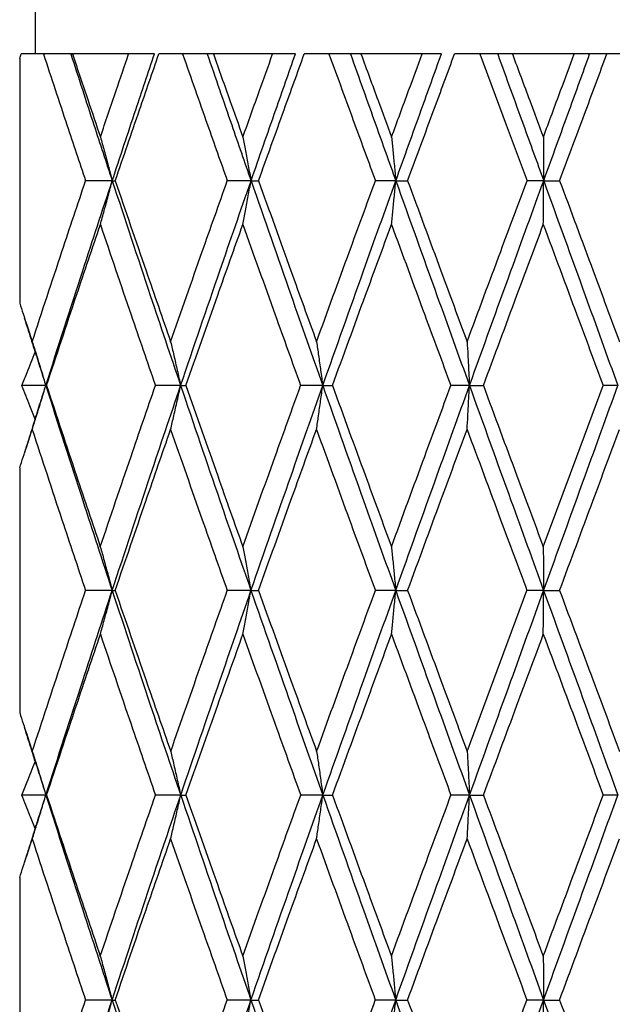
# Model space of a CAD drawing. Units: inches. Extents: x 0.1 to 33.9, y 0.1 to 21.9.
# Drawn here: x 20.2 to 20.2, y 18.4 to 18.5 of the extents above; entities that cross this region are included whole.
import ezdxf

# ---------------------------------------------------------------- set-up
doc = ezdxf.new("R2010")
doc.units = ezdxf.units.IN
doc.header["$MEASUREMENT"] = 0

msp = doc.modelspace()

# ---------------------------------------------------------------- linework, layer by layer
at = {"color": 7, "linetype": 'Continuous', "lineweight": 25}
for p, q in [((20.178428, 18.58887), (20.178428, 18.505537)), ((20.179152, 18.505537), (20.17719, 18.505537)), ((20.181567, 18.505537), (20.179152, 18.505537)), ((20.181709, 18.505537), (20.181567, 18.505537)), ((20.186664, 18.505537), (20.181709, 18.505537)), ((20.188935, 18.505537), (20.186664, 18.505537)), ((20.191418, 18.505537), (20.189326, 18.505537)), ((20.193592, 18.505537), (20.191418, 18.505537)), ((20.194133, 18.505537), (20.193592, 18.505537)), ((20.199357, 18.505537), (20.194133, 18.505537)), ((20.20136, 18.505537), (20.199357, 18.505537)), ((20.204325, 18.505537), (20.202143, 18.505537)), ((20.206217, 18.505537), (20.204325, 18.505537)), ((20.207145, 18.505537), (20.206217, 18.505537)), ((20.212535, 18.505537), (20.207145, 18.505537)), ((20.214233, 18.505537), (20.212535, 18.505537)), ((20.217622, 18.505537), (20.215393, 18.505537)), ((20.219194, 18.505537), (20.217622, 18.505537)), ((20.220492, 18.505537), (20.219194, 18.505537)), ((20.225944, 18.505537), (20.220492, 18.505537)), ((20.227303, 18.505537), (20.225944, 18.505537)), ((20.228817, 18.505537), (20.227303, 18.505537)), ((20.23105, 18.505537), (20.228817, 18.505537)), ((20.177058, 18.505131), (20.177058, 18.483589)), ((20.185216, 18.494368), (20.182871, 18.494368)), ((20.185216, 18.494368), (20.185483, 18.494368)), ((20.197453, 18.494368), (20.195362, 18.494368)), ((20.197453, 18.494368), (20.198115, 18.494368)), ((20.210213, 18.494368), (20.208417, 18.494368)), ((20.210213, 18.494368), (20.211259, 18.494368)), ((20.223249, 18.494368), (20.221783, 18.494368)), ((20.223249, 18.494368), (20.224657, 18.494368)), ((20.179362, 18.476328), (20.177251, 18.476328)), ((20.179362, 18.476328), (20.179428, 18.476328)), ((20.191246, 18.476328), (20.189023, 18.476328)), ((20.191246, 18.476328), (20.191712, 18.476328)), ((20.203775, 18.476328), (20.201827, 18.476328)), ((20.203775, 18.476328), (20.204631, 18.476328)), ((20.216705, 18.476328), (20.215069, 18.476328)), ((20.216705, 18.476328), (20.217934, 18.476328)), ((20.229783, 18.476328), (20.228492, 18.476328)), ((20.177058, 18.46907), (20.177058, 18.447518)), ((20.185212, 18.458274), (20.182867, 18.458274)), ((20.185212, 18.458274), (20.185479, 18.458274)), ((20.197449, 18.458274), (20.195358, 18.458274)), ((20.197449, 18.458274), (20.198111, 18.458274)), ((20.210209, 18.458274), (20.208413, 18.458274)), ((20.210209, 18.458274), (20.211254, 18.458274)), ((20.223245, 18.458274), (20.221778, 18.458274)), ((20.223245, 18.458274), (20.224653, 18.458274)), ((20.179367, 18.440251), (20.177244, 18.440251)), ((20.179367, 18.440251), (20.179434, 18.440251)), ((20.191252, 18.440251), (20.189028, 18.440251)), ((20.191252, 18.440251), (20.191718, 18.440251)), ((20.203781, 18.440251), (20.201833, 18.440251)), ((20.203781, 18.440251), (20.204637, 18.440251)), ((20.216711, 18.440251), (20.215075, 18.440251)), ((20.216711, 18.440251), (20.21794, 18.440251)), ((20.229789, 18.440251), (20.228499, 18.440251)), ((20.177058, 18.432998), (20.177058, 18.411408)), ((20.185209, 18.422203), (20.182863, 18.422203)), ((20.185209, 18.422203), (20.185475, 18.422203)), ((20.197445, 18.422203), (20.195354, 18.422203)), ((20.197445, 18.422203), (20.198107, 18.422203)), ((20.210205, 18.422203), (20.208409, 18.422203)), ((20.210205, 18.422203), (20.21125, 18.422203)), ((20.223241, 18.422203), (20.221774, 18.422203)), ((20.223241, 18.422203), (20.224648, 18.422203))]:
    msp.add_line(p, q, dxfattribs=at)
at = {"color": 7, "linetype": 'Continuous', "lineweight": 25, "flags": 128}
for points in [[(20.217622, 18.505537), (20.21995, 18.499289), (20.221783, 18.494368)], [(20.223213, 18.462133), (20.226171, 18.470084), (20.228492, 18.476328)], [(20.216509, 18.444105), (20.219457, 18.452032), (20.221778, 18.458274)], [(20.223218, 18.454419), (20.223227, 18.455622), (20.223236, 18.456944), (20.223245, 18.458274)], [(20.223211, 18.426066), (20.223221, 18.424861), (20.223231, 18.423537), (20.223241, 18.422203)], [(20.223211, 18.41834), (20.223221, 18.419545), (20.223231, 18.42087), (20.223241, 18.422203)]]:
    msp.add_lwpolyline(points, dxfattribs=at)
at = {"color": 7, "linetype": 'Continuous', "lineweight": 25}
for points, knots in [([(20.177058, 18.505131), (20.177083, 18.505206), (20.177127, 18.505342), (20.177171, 18.505477), (20.17719, 18.505537)], [0, 0, 0, 0, 0.5593328, 1, 1, 1, 1]), ([(20.179152, 18.505537), (20.179841, 18.503453), (20.181073, 18.499728), (20.182321, 18.496008), (20.182871, 18.494368)], [0, 0, 0, 0, 0.559178, 1, 1, 1, 1]), ([(20.181567, 18.505537), (20.182243, 18.503453), (20.183452, 18.499728), (20.184677, 18.496008), (20.185216, 18.494368)], [0, 0, 0, 0, 0.559195, 1, 1, 1, 1]), ([(20.181709, 18.505537), (20.182167, 18.504172), (20.182985, 18.501733), (20.18381, 18.499296), (20.184173, 18.498223)], [0, 0, 0, 0, 0.559418, 1, 1, 1, 1]), ([(20.184173, 18.498223), (20.184636, 18.499587), (20.185464, 18.502026), (20.186297, 18.504463), (20.186664, 18.505537)], [0, 0, 0, 0, 0.559576, 1, 1, 1, 1]), ([(20.185216, 18.494368), (20.185906, 18.496451), (20.187139, 18.500176), (20.188386, 18.503897), (20.188935, 18.505537)], [0, 0, 0, 0, 0.559315, 1, 1, 1, 1]), ([(20.185483, 18.494368), (20.186196, 18.496451), (20.18747, 18.500176), (20.188758, 18.503897), (20.189326, 18.505537)], [0, 0, 0, 0, 0.559311, 1, 1, 1, 1]), ([(20.191418, 18.505537), (20.19215, 18.503454), (20.19346, 18.499729), (20.19478, 18.496008), (20.195362, 18.494368)], [0, 0, 0, 0, 0.55925, 1, 1, 1, 1]), ([(20.193592, 18.505537), (20.19431, 18.503454), (20.195592, 18.499729), (20.196884, 18.496008), (20.197453, 18.494368)], [0, 0, 0, 0, 0.559266, 1, 1, 1, 1]), ([(20.194133, 18.505537), (20.194617, 18.504172), (20.195483, 18.501734), (20.196353, 18.499296), (20.196736, 18.498223)], [0, 0, 0, 0, 0.559466, 1, 1, 1, 1]), ([(20.196736, 18.498223), (20.197224, 18.499587), (20.198096, 18.502026), (20.198971, 18.504463), (20.199357, 18.505537)], [0, 0, 0, 0, 0.559626, 1, 1, 1, 1]), ([(20.197453, 18.494368), (20.198179, 18.496451), (20.199478, 18.500175), (20.200785, 18.503897), (20.20136, 18.505537)], [0, 0, 0, 0, 0.559388, 1, 1, 1, 1]), ([(20.198115, 18.494368), (20.198864, 18.496451), (20.200203, 18.500175), (20.20155, 18.503897), (20.202143, 18.505537)], [0, 0, 0, 0, 0.559391, 1, 1, 1, 1]), ([(20.204325, 18.505537), (20.205087, 18.503454), (20.206449, 18.49973), (20.207815, 18.496008), (20.208417, 18.494368)], [0, 0, 0, 0, 0.559334, 1, 1, 1, 1]), ([(20.206217, 18.505537), (20.206961, 18.503454), (20.208291, 18.49973), (20.209625, 18.496008), (20.210213, 18.494368)], [0, 0, 0, 0, 0.559346, 1, 1, 1, 1]), ([(20.207145, 18.505537), (20.207647, 18.504172), (20.208543, 18.501734), (20.209441, 18.499296), (20.209837, 18.498223)], [0, 0, 0, 0, 0.5595204, 1, 1, 1, 1]), ([(20.209837, 18.498223), (20.21034, 18.499587), (20.211239, 18.502026), (20.212139, 18.504463), (20.212535, 18.505537)], [0, 0, 0, 0, 0.5596821, 1, 1, 1, 1]), ([(20.210213, 18.494368), (20.210962, 18.496451), (20.212301, 18.500174), (20.213642, 18.503897), (20.214233, 18.505537)], [0, 0, 0, 0, 0.5594684, 1, 1, 1, 1]), ([(20.211259, 18.494368), (20.212029, 18.496451), (20.213406, 18.500174), (20.214785, 18.503897), (20.215393, 18.505537)], [0, 0, 0, 0, 0.559477, 1, 1, 1, 1]), ([(20.219194, 18.505537), (20.219951, 18.503454), (20.221303, 18.499731), (20.222654, 18.496008), (20.223249, 18.494368)], [0, 0, 0, 0, 0.559433, 1, 1, 1, 1]), ([(20.220492, 18.505537), (20.221001, 18.504172), (20.221911, 18.501735), (20.22282, 18.499297), (20.22322, 18.498223)], [0, 0, 0, 0, 0.559582, 1, 1, 1, 1]), ([(20.22322, 18.498223), (20.223729, 18.499587), (20.224637, 18.502025), (20.225545, 18.504463), (20.225944, 18.505537)], [0, 0, 0, 0, 0.559741, 1, 1, 1, 1]), ([(20.223249, 18.494368), (20.224006, 18.496451), (20.225358, 18.500173), (20.226708, 18.503897), (20.227303, 18.505537)], [0, 0, 0, 0, 0.559556, 1, 1, 1, 1]), ([(20.224657, 18.494368), (20.225434, 18.496451), (20.226822, 18.500173), (20.228207, 18.503897), (20.228817, 18.505537)], [0, 0, 0, 0, 0.559568, 1, 1, 1, 1]), ([(20.184173, 18.498223), (20.184284, 18.497822), (20.184518, 18.496981), (20.184866, 18.495696), (20.185099, 18.494811), (20.185216, 18.494368)], [0, 0, 0, 0, 0.312749, 0.655484, 1, 1, 1, 1]), ([(20.196736, 18.498223), (20.196813, 18.497821), (20.196973, 18.49698), (20.197212, 18.495695), (20.197373, 18.494811), (20.197453, 18.494368)], [0, 0, 0, 0, 0.312511, 0.65524, 1, 1, 1, 1]), ([(20.209837, 18.498223), (20.209877, 18.497821), (20.209962, 18.49698), (20.210087, 18.495695), (20.210171, 18.494811), (20.210213, 18.494368)], [0, 0, 0, 0, 0.312348, 0.655069, 1, 1, 1, 1]), ([(20.22322, 18.498223), (20.223224, 18.497821), (20.22323, 18.49698), (20.22324, 18.495695), (20.223246, 18.494811), (20.223249, 18.494368)], [0, 0, 0, 0, 0.312282, 0.655, 1, 1, 1, 1]), ([(20.178163, 18.480191), (20.179033, 18.482841), (20.180586, 18.487572), (20.182173, 18.492292), (20.182871, 18.494368)], [0, 0, 0, 0, 0.560238, 1, 1, 1, 1]), ([(20.179362, 18.476328), (20.180441, 18.479702), (20.182368, 18.485723), (20.184346, 18.491728), (20.185216, 18.494368)], [0, 0, 0, 0, 0.56035, 1, 1, 1, 1]), ([(20.18417, 18.490513), (20.184282, 18.490915), (20.184516, 18.491755), (20.184865, 18.49304), (20.185099, 18.493925), (20.185216, 18.494368)], [0, 0, 0, 0, 0.3128, 0.655583, 1, 1, 1, 1]), ([(20.185216, 18.494368), (20.186331, 18.491001), (20.188323, 18.484981), (20.190352, 18.478975), (20.191246, 18.476328)], [0, 0, 0, 0, 0.559399, 1, 1, 1, 1]), ([(20.185483, 18.494368), (20.186387, 18.491722), (20.188003, 18.486992), (20.189642, 18.482271), (20.190364, 18.480191)], [0, 0, 0, 0, 0.5594408, 1, 1, 1, 1]), ([(20.190364, 18.480191), (20.191291, 18.482841), (20.192945, 18.487571), (20.194624, 18.492292), (20.195362, 18.494368)], [0, 0, 0, 0, 0.560317, 1, 1, 1, 1]), ([(20.191246, 18.476328), (20.192395, 18.479702), (20.194446, 18.485721), (20.196535, 18.491728), (20.197453, 18.494368)], [0, 0, 0, 0, 0.560449, 1, 1, 1, 1]), ([(20.196733, 18.490513), (20.19681, 18.490915), (20.196971, 18.491756), (20.197211, 18.493041), (20.197372, 18.493925), (20.197453, 18.494368)], [0, 0, 0, 0, 0.3125601, 0.6553402, 1, 1, 1, 1]), ([(20.197453, 18.494368), (20.198626, 18.491001), (20.200722, 18.484984), (20.202842, 18.478975), (20.203775, 18.476328)], [0, 0, 0, 0, 0.559515, 1, 1, 1, 1]), ([(20.198115, 18.494368), (20.199065, 18.491722), (20.200762, 18.486994), (20.202473, 18.482271), (20.203227, 18.480191)], [0, 0, 0, 0, 0.559538, 1, 1, 1, 1]), ([(20.203227, 18.480191), (20.204192, 18.482841), (20.205915, 18.487569), (20.207653, 18.492292), (20.208417, 18.494368)], [0, 0, 0, 0, 0.560417, 1, 1, 1, 1]), ([(20.203775, 18.476328), (20.204972, 18.479701), (20.207106, 18.485719), (20.209265, 18.491727), (20.210213, 18.494368)], [0, 0, 0, 0, 0.560569, 1, 1, 1, 1]), ([(20.209834, 18.490513), (20.209875, 18.490915), (20.20996, 18.491756), (20.210086, 18.493041), (20.210171, 18.493925), (20.210213, 18.494368)], [0, 0, 0, 0, 0.312397, 0.655169, 1, 1, 1, 1]), ([(20.210213, 18.494368), (20.211422, 18.491002), (20.213581, 18.484987), (20.21575, 18.478975), (20.216705, 18.476328)], [0, 0, 0, 0, 0.559647, 1, 1, 1, 1]), ([(20.211259, 18.494368), (20.212235, 18.491723), (20.21398, 18.486996), (20.215731, 18.482271), (20.216501, 18.480191)], [0, 0, 0, 0, 0.559648, 1, 1, 1, 1]), ([(20.216501, 18.480191), (20.217486, 18.48284), (20.219243, 18.487567), (20.221007, 18.492292), (20.221783, 18.494368)], [0, 0, 0, 0, 0.5605278, 1, 1, 1, 1]), ([(20.216705, 18.476328), (20.217925, 18.479701), (20.220101, 18.485716), (20.222288, 18.491727), (20.223249, 18.494368)], [0, 0, 0, 0, 0.560705, 1, 1, 1, 1]), ([(20.223217, 18.490513), (20.223221, 18.490915), (20.223228, 18.491756), (20.223239, 18.493041), (20.223246, 18.493925), (20.223249, 18.494368)], [0, 0, 0, 0, 0.312329, 0.6551, 1, 1, 1, 1]), ([(20.223249, 18.494368), (20.22447, 18.491002), (20.22665, 18.48499), (20.228825, 18.478975), (20.229783, 18.476328)], [0, 0, 0, 0, 0.559784, 1, 1, 1, 1]), ([(20.224657, 18.494368), (20.225641, 18.491723), (20.227401, 18.486998), (20.229156, 18.482271), (20.229929, 18.480191)], [0, 0, 0, 0, 0.559762, 1, 1, 1, 1]), ([(20.179428, 18.476328), (20.180305, 18.47898), (20.18187, 18.483714), (20.183468, 18.488437), (20.18417, 18.490513)], [0, 0, 0, 0, 0.560329, 1, 1, 1, 1]), ([(20.18417, 18.490513), (20.185069, 18.487865), (20.186674, 18.483133), (20.188305, 18.478409), (20.189023, 18.476328)], [0, 0, 0, 0, 0.559591, 1, 1, 1, 1]), ([(20.191712, 18.476328), (20.192643, 18.47898), (20.194305, 18.483713), (20.195992, 18.488437), (20.196733, 18.490513)], [0, 0, 0, 0, 0.560411, 1, 1, 1, 1]), ([(20.196733, 18.490513), (20.197679, 18.487865), (20.199369, 18.483134), (20.201075, 18.478409), (20.201827, 18.476328)], [0, 0, 0, 0, 0.559685, 1, 1, 1, 1]), ([(20.204631, 18.476328), (20.205599, 18.47898), (20.207326, 18.483711), (20.209068, 18.488437), (20.209834, 18.490513)], [0, 0, 0, 0, 0.5605104, 1, 1, 1, 1]), ([(20.209834, 18.490513), (20.210809, 18.487866), (20.21255, 18.483136), (20.214299, 18.478409), (20.215069, 18.476328)], [0, 0, 0, 0, 0.559793, 1, 1, 1, 1]), ([(20.217934, 18.476328), (20.218919, 18.47898), (20.220677, 18.483709), (20.222442, 18.488436), (20.223217, 18.490513)], [0, 0, 0, 0, 0.560622, 1, 1, 1, 1]), ([(20.223217, 18.490513), (20.224202, 18.487866), (20.225961, 18.483138), (20.227719, 18.478409), (20.228492, 18.476328)], [0, 0, 0, 0, 0.559907, 1, 1, 1, 1]), ([(20.177058, 18.483589), (20.177264, 18.482955), (20.177631, 18.481821), (20.178, 18.480689), (20.178163, 18.480191)], [0, 0, 0, 0, 0.559896, 1, 1, 1, 1]), ([(20.178428, 18.479275), (20.178299, 18.479694), (20.178039, 18.48053), (20.177724, 18.481531), (20.177535, 18.482113), (20.177482, 18.482278)], [0, 0, 0, 0, 0.417532, 0.833952, 1, 1, 1, 1]), ([(20.178163, 18.480191), (20.178291, 18.479789), (20.178559, 18.478947), (20.178959, 18.477659), (20.179227, 18.476772), (20.179362, 18.476328)], [0, 0, 0, 0, 0.312544, 0.65552, 1, 1, 1, 1]), ([(20.190364, 18.480191), (20.190458, 18.479789), (20.190655, 18.478946), (20.19095, 18.477659), (20.191147, 18.476772), (20.191246, 18.476328)], [0, 0, 0, 0, 0.312291, 0.655259, 1, 1, 1, 1]), ([(20.203227, 18.480191), (20.203286, 18.479789), (20.203408, 18.478946), (20.203591, 18.477658), (20.203714, 18.476772), (20.203775, 18.476328)], [0, 0, 0, 0, 0.3120966, 0.655053, 1, 1, 1, 1]), ([(20.216501, 18.480191), (20.216523, 18.479789), (20.216568, 18.478946), (20.216636, 18.477658), (20.216682, 18.476772), (20.216705, 18.476328)], [0, 0, 0, 0, 0.3119856, 0.6549385, 1, 1, 1, 1]), ([(20.177251, 18.476328), (20.177409, 18.476714), (20.177687, 18.477397), (20.178078, 18.47838), (20.178312, 18.478976), (20.178428, 18.479275)], [0, 0, 0, 0, 0.394391, 0.696634, 1, 1, 1, 1]), ([(20.178428, 18.479275), (20.178602, 18.478725), (20.178913, 18.477742), (20.179225, 18.47676), (20.179362, 18.476328)], [0, 0, 0, 0, 0.560034, 1, 1, 1, 1]), ([(20.178428, 18.473383), (20.178275, 18.473774), (20.178006, 18.474462), (20.177613, 18.475444), (20.177372, 18.476034), (20.177251, 18.476328)], [0, 0, 0, 0, 0.397137, 0.699201, 1, 1, 1, 1]), ([(20.178162, 18.472465), (20.17829, 18.472866), (20.178558, 18.473709), (20.178958, 18.474996), (20.179227, 18.475884), (20.179362, 18.476328)], [0, 0, 0, 0, 0.312495, 0.655565, 1, 1, 1, 1]), ([(20.178428, 18.473383), (20.178602, 18.473933), (20.178913, 18.474915), (20.179225, 18.475896), (20.179362, 18.476328)], [0, 0, 0, 0, 0.560078, 1, 1, 1, 1]), ([(20.179362, 18.476328), (20.180441, 18.472952), (20.182366, 18.466926), (20.184343, 18.460917), (20.185212, 18.458274)], [0, 0, 0, 0, 0.560215, 1, 1, 1, 1]), ([(20.179428, 18.476328), (20.180304, 18.473675), (20.181869, 18.468938), (20.183465, 18.464212), (20.184167, 18.462133)], [0, 0, 0, 0, 0.560078, 1, 1, 1, 1]), ([(20.184167, 18.462133), (20.185066, 18.464784), (20.186672, 18.46952), (20.188304, 18.474247), (20.189023, 18.476328)], [0, 0, 0, 0, 0.559841, 1, 1, 1, 1]), ([(20.185212, 18.458274), (20.186327, 18.461646), (20.18832, 18.46767), (20.190352, 18.473681), (20.191246, 18.476328)], [0, 0, 0, 0, 0.559718, 1, 1, 1, 1]), ([(20.190363, 18.472465), (20.190457, 18.472866), (20.190655, 18.473709), (20.190949, 18.474997), (20.191147, 18.475884), (20.191246, 18.476328)], [0, 0, 0, 0, 0.312242, 0.655307, 1, 1, 1, 1]), ([(20.191246, 18.476328), (20.192395, 18.472953), (20.194444, 18.466928), (20.196531, 18.460917), (20.197449, 18.458274)], [0, 0, 0, 0, 0.560315, 1, 1, 1, 1]), ([(20.191712, 18.476328), (20.192643, 18.473675), (20.194304, 18.46894), (20.195989, 18.464212), (20.19673, 18.462133)], [0, 0, 0, 0, 0.560162, 1, 1, 1, 1]), ([(20.19673, 18.462133), (20.197676, 18.464784), (20.199367, 18.469519), (20.201075, 18.474247), (20.201827, 18.476328)], [0, 0, 0, 0, 0.559933, 1, 1, 1, 1]), ([(20.197449, 18.458274), (20.198623, 18.461646), (20.200719, 18.467668), (20.202841, 18.473681), (20.203775, 18.476328)], [0, 0, 0, 0, 0.559832, 1, 1, 1, 1]), ([(20.203226, 18.472465), (20.203285, 18.472866), (20.203407, 18.47371), (20.20359, 18.474997), (20.203714, 18.475884), (20.203775, 18.476328)], [0, 0, 0, 0, 0.312049, 0.655104, 1, 1, 1, 1]), ([(20.203775, 18.476328), (20.204971, 18.472953), (20.207104, 18.466931), (20.209261, 18.460917), (20.210209, 18.458274)], [0, 0, 0, 0, 0.560435, 1, 1, 1, 1]), ([(20.204631, 18.476328), (20.205598, 18.473676), (20.207324, 18.468941), (20.209065, 18.464212), (20.20983, 18.462133)], [0, 0, 0, 0, 0.560263, 1, 1, 1, 1]), ([(20.20983, 18.462133), (20.210806, 18.464783), (20.212548, 18.469517), (20.214299, 18.474247), (20.215069, 18.476328)], [0, 0, 0, 0, 0.5600399, 1, 1, 1, 1]), ([(20.210209, 18.458274), (20.211418, 18.461645), (20.213578, 18.467665), (20.215749, 18.473681), (20.216705, 18.476328)], [0, 0, 0, 0, 0.559963, 1, 1, 1, 1]), ([(20.2165, 18.472465), (20.216522, 18.472866), (20.216568, 18.47371), (20.216636, 18.474998), (20.216682, 18.475884), (20.216705, 18.476328)], [0, 0, 0, 0, 0.311939, 0.654991, 1, 1, 1, 1]), ([(20.216705, 18.476328), (20.217924, 18.472954), (20.2201, 18.466934), (20.222285, 18.460918), (20.223245, 18.458274)], [0, 0, 0, 0, 0.56057, 1, 1, 1, 1]), ([(20.217934, 18.476328), (20.218919, 18.473676), (20.220676, 18.468943), (20.222439, 18.464212), (20.223213, 18.462133)], [0, 0, 0, 0, 0.560375, 1, 1, 1, 1]), ([(20.223245, 18.458274), (20.224466, 18.461645), (20.226646, 18.467662), (20.228825, 18.473681), (20.229783, 18.476328)], [0, 0, 0, 0, 0.560101, 1, 1, 1, 1]), ([(20.177483, 18.47038), (20.177609, 18.470773), (20.177929, 18.471772), (20.17824, 18.472775), (20.178428, 18.473383)], [0, 0, 0, 0, 0.393125, 1, 1, 1, 1]), ([(20.177058, 18.46907), (20.177264, 18.469704), (20.177631, 18.470836), (20.178, 18.471967), (20.178162, 18.472465)], [0, 0, 0, 0, 0.55996, 1, 1, 1, 1]), ([(20.178162, 18.472465), (20.179032, 18.469812), (20.180584, 18.465076), (20.18217, 18.460352), (20.182867, 18.458274)], [0, 0, 0, 0, 0.560204, 1, 1, 1, 1]), ([(20.185479, 18.458274), (20.186384, 18.460924), (20.188, 18.465658), (20.189641, 18.470384), (20.190363, 18.472465)], [0, 0, 0, 0, 0.559713, 1, 1, 1, 1]), ([(20.190363, 18.472465), (20.191289, 18.469812), (20.192942, 18.465078), (20.19462, 18.460352), (20.195358, 18.458274)], [0, 0, 0, 0, 0.560283, 1, 1, 1, 1]), ([(20.198111, 18.458274), (20.199061, 18.460924), (20.200759, 18.465657), (20.202472, 18.470384), (20.203226, 18.472465)], [0, 0, 0, 0, 0.559808, 1, 1, 1, 1]), ([(20.203226, 18.472465), (20.204191, 18.469813), (20.205912, 18.465079), (20.207649, 18.460352), (20.208413, 18.458274)], [0, 0, 0, 0, 0.560384, 1, 1, 1, 1]), ([(20.211254, 18.458274), (20.212232, 18.460923), (20.213977, 18.465655), (20.215729, 18.470384), (20.2165, 18.472465)], [0, 0, 0, 0, 0.5599174, 1, 1, 1, 1]), ([(20.2165, 18.472465), (20.217485, 18.469813), (20.219241, 18.465081), (20.221004, 18.460352), (20.221778, 18.458274)], [0, 0, 0, 0, 0.5604947, 1, 1, 1, 1]), ([(20.224653, 18.458274), (20.225638, 18.460923), (20.227397, 18.465653), (20.229154, 18.470383), (20.229927, 18.472465)], [0, 0, 0, 0, 0.560031, 1, 1, 1, 1]), ([(20.184167, 18.462133), (20.184278, 18.461731), (20.184512, 18.46089), (20.184861, 18.459603), (20.185095, 18.458718), (20.185212, 18.458274)], [0, 0, 0, 0, 0.3125952, 0.6554719, 1, 1, 1, 1]), ([(20.19673, 18.462133), (20.196806, 18.461731), (20.196967, 18.460889), (20.197207, 18.459603), (20.197368, 18.458718), (20.197449, 18.458274)], [0, 0, 0, 0, 0.312367, 0.655234, 1, 1, 1, 1]), ([(20.20983, 18.462133), (20.209871, 18.461731), (20.209955, 18.460889), (20.210082, 18.459603), (20.210167, 18.458718), (20.210209, 18.458274)], [0, 0, 0, 0, 0.3122089, 0.6550731, 1, 1, 1, 1]), ([(20.223213, 18.462133), (20.223217, 18.461731), (20.223224, 18.460889), (20.223234, 18.459602), (20.223242, 18.458718), (20.223245, 18.458274)], [0, 0, 0, 0, 0.312149, 0.65501, 1, 1, 1, 1]), ([(20.17817, 18.444105), (20.179038, 18.446748), (20.180591, 18.451476), (20.182171, 18.456194), (20.182867, 18.458274)], [0, 0, 0, 0, 0.55915, 1, 1, 1, 1]), ([(20.179367, 18.440251), (20.180445, 18.443612), (20.182374, 18.449626), (20.184344, 18.455627), (20.185212, 18.458274)], [0, 0, 0, 0, 0.5588178, 1, 1, 1, 1]), ([(20.184171, 18.454419), (20.184282, 18.45482), (20.184515, 18.455661), (20.184862, 18.456946), (20.185096, 18.457831), (20.185212, 18.458274)], [0, 0, 0, 0, 0.3126921, 0.6555211, 1, 1, 1, 1]), ([(20.185212, 18.458274), (20.186329, 18.454913), (20.188326, 18.4489), (20.190356, 18.442898), (20.191252, 18.440251)], [0, 0, 0, 0, 0.558899, 1, 1, 1, 1]), ([(20.185479, 18.458274), (20.186385, 18.455631), (20.188006, 18.450905), (20.189648, 18.446186), (20.190371, 18.444105)], [0, 0, 0, 0, 0.5591246, 1, 1, 1, 1]), ([(20.190371, 18.444105), (20.191296, 18.446748), (20.19295, 18.451474), (20.194621, 18.456194), (20.195358, 18.458274)], [0, 0, 0, 0, 0.559239, 1, 1, 1, 1]), ([(20.191252, 18.440251), (20.1924, 18.443611), (20.194453, 18.449623), (20.196532, 18.455626), (20.197449, 18.458274)], [0, 0, 0, 0, 0.558929, 1, 1, 1, 1]), ([(20.196734, 18.454419), (20.19681, 18.45482), (20.19697, 18.455661), (20.197209, 18.456946), (20.197369, 18.457831), (20.197449, 18.458274)], [0, 0, 0, 0, 0.312458, 0.655282, 1, 1, 1, 1]), ([(20.197449, 18.458274), (20.198624, 18.454914), (20.200725, 18.448903), (20.202846, 18.442898), (20.203781, 18.440251)], [0, 0, 0, 0, 0.55902, 1, 1, 1, 1]), ([(20.198111, 18.458274), (20.199063, 18.455632), (20.200765, 18.450907), (20.202479, 18.446186), (20.203235, 18.444105)], [0, 0, 0, 0, 0.559224, 1, 1, 1, 1]), ([(20.203235, 18.444105), (20.204198, 18.446748), (20.20592, 18.451472), (20.20765, 18.456194), (20.208413, 18.458274)], [0, 0, 0, 0, 0.559344, 1, 1, 1, 1]), ([(20.203781, 18.440251), (20.204976, 18.443611), (20.207113, 18.44962), (20.209262, 18.455626), (20.210209, 18.458274)], [0, 0, 0, 0, 0.5590571, 1, 1, 1, 1]), ([(20.209835, 18.454419), (20.209875, 18.45482), (20.209958, 18.455662), (20.210083, 18.456947), (20.210167, 18.457831), (20.210209, 18.458274)], [0, 0, 0, 0, 0.312295, 0.655115, 1, 1, 1, 1]), ([(20.210209, 18.458274), (20.21142, 18.454914), (20.213584, 18.448906), (20.215754, 18.442899), (20.216711, 18.440251)], [0, 0, 0, 0, 0.559154, 1, 1, 1, 1]), ([(20.211254, 18.458274), (20.212233, 18.455632), (20.213983, 18.450909), (20.215736, 18.446186), (20.216509, 18.444105)], [0, 0, 0, 0, 0.559335, 1, 1, 1, 1]), ([(20.216711, 18.440251), (20.217929, 18.44361), (20.220108, 18.449618), (20.222285, 18.455626), (20.223245, 18.458274)], [0, 0, 0, 0, 0.559195, 1, 1, 1, 1]), ([(20.223245, 18.458274), (20.224467, 18.454915), (20.226653, 18.448909), (20.22883, 18.442899), (20.229789, 18.440251)], [0, 0, 0, 0, 0.559293, 1, 1, 1, 1]), ([(20.224653, 18.458274), (20.22564, 18.455632), (20.227404, 18.45091), (20.229162, 18.446186), (20.229936, 18.444105)], [0, 0, 0, 0, 0.5594506, 1, 1, 1, 1]), ([(20.179434, 18.440251), (20.18031, 18.442893), (20.181877, 18.44762), (20.183469, 18.452338), (20.184171, 18.454419)], [0, 0, 0, 0, 0.559008, 1, 1, 1, 1]), ([(20.184171, 18.454419), (20.18507, 18.451776), (20.186679, 18.44705), (20.18831, 18.442332), (20.189028, 18.440251)], [0, 0, 0, 0, 0.559044, 1, 1, 1, 1]), ([(20.191718, 18.440251), (20.192648, 18.442893), (20.194313, 18.447618), (20.195993, 18.452338), (20.196734, 18.454419)], [0, 0, 0, 0, 0.5591004, 1, 1, 1, 1]), ([(20.196734, 18.454419), (20.197681, 18.451777), (20.199375, 18.447052), (20.201081, 18.442332), (20.201833, 18.440251)], [0, 0, 0, 0, 0.559142, 1, 1, 1, 1]), ([(20.204637, 18.440251), (20.205604, 18.442892), (20.207333, 18.447616), (20.209069, 18.452337), (20.209835, 18.454419)], [0, 0, 0, 0, 0.559206, 1, 1, 1, 1]), ([(20.209835, 18.454419), (20.210811, 18.451777), (20.212556, 18.447054), (20.214305, 18.442332), (20.215075, 18.440251)], [0, 0, 0, 0, 0.559252, 1, 1, 1, 1]), ([(20.21794, 18.440251), (20.218925, 18.442892), (20.220685, 18.447614), (20.222443, 18.452337), (20.223218, 18.454419)], [0, 0, 0, 0, 0.559322, 1, 1, 1, 1]), ([(20.223218, 18.454419), (20.224204, 18.451777), (20.225967, 18.447056), (20.227724, 18.442332), (20.228499, 18.440251)], [0, 0, 0, 0, 0.559367, 1, 1, 1, 1]), ([(20.177058, 18.447518), (20.177265, 18.446881), (20.177635, 18.445743), (20.178006, 18.444606), (20.17817, 18.444105)], [0, 0, 0, 0, 0.559828, 1, 1, 1, 1]), ([(20.178428, 18.443212), (20.178298, 18.44363), (20.178039, 18.444466), (20.177724, 18.445465), (20.177535, 18.446045), (20.177482, 18.446209)], [0, 0, 0, 0, 0.418064, 0.8350292, 1, 1, 1, 1]), ([(20.17817, 18.444105), (20.178297, 18.443704), (20.178565, 18.442863), (20.178965, 18.441579), (20.179233, 18.440694), (20.179367, 18.440251)], [0, 0, 0, 0, 0.312925, 0.655712, 1, 1, 1, 1]), ([(20.190371, 18.444105), (20.190465, 18.443704), (20.190662, 18.442863), (20.190956, 18.441578), (20.191153, 18.440694), (20.191252, 18.440251)], [0, 0, 0, 0, 0.312666, 0.655449, 1, 1, 1, 1]), ([(20.203235, 18.444105), (20.203293, 18.443704), (20.203415, 18.442862), (20.203598, 18.441578), (20.20372, 18.440694), (20.203781, 18.440251)], [0, 0, 0, 0, 0.312466, 0.655239, 1, 1, 1, 1]), ([(20.216509, 18.444105), (20.216531, 18.443704), (20.216576, 18.442862), (20.216643, 18.441577), (20.216688, 18.440694), (20.216711, 18.440251)], [0, 0, 0, 0, 0.312349, 0.65512, 1, 1, 1, 1]), ([(20.177244, 18.440251), (20.177402, 18.440637), (20.177681, 18.441322), (20.178075, 18.442309), (20.178311, 18.44291), (20.178428, 18.443212)], [0, 0, 0, 0, 0.392386, 0.695639, 1, 1, 1, 1]), ([(20.178428, 18.443212), (20.178603, 18.442659), (20.178916, 18.441672), (20.179229, 18.440685), (20.179367, 18.440251)], [0, 0, 0, 0, 0.559865, 1, 1, 1, 1]), ([(20.178428, 18.437299), (20.178275, 18.43769), (20.178004, 18.438379), (20.177609, 18.439362), (20.177366, 18.439955), (20.177244, 18.440251)], [0, 0, 0, 0, 0.39584, 0.69846, 1, 1, 1, 1]), ([(20.178166, 18.436395), (20.178294, 18.436797), (20.178562, 18.437637), (20.178963, 18.438922), (20.179232, 18.439807), (20.179367, 18.440251)], [0, 0, 0, 0, 0.31295, 0.655648, 1, 1, 1, 1]), ([(20.178428, 18.437299), (20.178603, 18.43785), (20.178916, 18.438834), (20.179229, 18.439818), (20.179367, 18.440251)], [0, 0, 0, 0, 0.560052, 1, 1, 1, 1]), ([(20.179367, 18.440251), (20.180445, 18.436881), (20.18237, 18.430858), (20.184341, 18.42485), (20.185209, 18.422203)], [0, 0, 0, 0, 0.559522, 1, 1, 1, 1]), ([(20.179434, 18.440251), (20.180309, 18.437603), (20.181872, 18.43287), (20.183464, 18.428147), (20.184165, 18.426066)], [0, 0, 0, 0, 0.559525, 1, 1, 1, 1]), ([(20.184165, 18.426066), (20.185065, 18.428719), (20.186672, 18.433452), (20.188309, 18.438174), (20.189028, 18.440251)], [0, 0, 0, 0, 0.560364, 1, 1, 1, 1]), ([(20.185209, 18.422203), (20.186325, 18.425579), (20.188318, 18.431602), (20.190356, 18.43761), (20.191252, 18.440251)], [0, 0, 0, 0, 0.560418, 1, 1, 1, 1]), ([(20.190367, 18.436395), (20.190461, 18.436797), (20.190659, 18.437638), (20.190955, 18.438923), (20.191153, 18.439807), (20.191252, 18.440251)], [0, 0, 0, 0, 0.312707, 0.65539, 1, 1, 1, 1]), ([(20.191252, 18.440251), (20.192399, 18.436881), (20.194448, 18.43086), (20.196529, 18.42485), (20.197445, 18.422203)], [0, 0, 0, 0, 0.5596261, 1, 1, 1, 1]), ([(20.191718, 18.440251), (20.192647, 18.437603), (20.194308, 18.432872), (20.195988, 18.428147), (20.196728, 18.426066)], [0, 0, 0, 0, 0.559614, 1, 1, 1, 1]), ([(20.196728, 18.426066), (20.197676, 18.428718), (20.199367, 18.43345), (20.20108, 18.438174), (20.201833, 18.440251)], [0, 0, 0, 0, 0.5604529, 1, 1, 1, 1]), ([(20.197445, 18.422203), (20.19862, 18.425578), (20.200717, 18.4316), (20.202846, 18.43761), (20.203781, 18.440251)], [0, 0, 0, 0, 0.560528, 1, 1, 1, 1]), ([(20.20323, 18.436395), (20.203289, 18.436797), (20.203412, 18.437638), (20.203596, 18.438923), (20.203719, 18.439807), (20.203781, 18.440251)], [0, 0, 0, 0, 0.3125118, 0.6551862, 1, 1, 1, 1]), ([(20.203781, 18.440251), (20.204975, 18.436882), (20.207108, 18.430863), (20.209258, 18.42485), (20.210205, 18.422203)], [0, 0, 0, 0, 0.559751, 1, 1, 1, 1]), ([(20.204637, 18.440251), (20.205603, 18.437603), (20.207328, 18.432873), (20.209064, 18.428147), (20.209828, 18.426066)], [0, 0, 0, 0, 0.5597158, 1, 1, 1, 1]), ([(20.209828, 18.426066), (20.210805, 18.428718), (20.212548, 18.433448), (20.214304, 18.438174), (20.215075, 18.440251)], [0, 0, 0, 0, 0.560557, 1, 1, 1, 1]), ([(20.210205, 18.422203), (20.211416, 18.425578), (20.213576, 18.431597), (20.215754, 18.437609), (20.216711, 18.440251)], [0, 0, 0, 0, 0.560658, 1, 1, 1, 1]), ([(20.216504, 18.436395), (20.216526, 18.436797), (20.216572, 18.437638), (20.216641, 18.438924), (20.216688, 18.439807), (20.216711, 18.440251)], [0, 0, 0, 0, 0.312404, 0.655071, 1, 1, 1, 1]), ([(20.216711, 18.440251), (20.217928, 18.436882), (20.220103, 18.430866), (20.222282, 18.424851), (20.223241, 18.422203)], [0, 0, 0, 0, 0.559887, 1, 1, 1, 1]), ([(20.21794, 18.440251), (20.218923, 18.437604), (20.22068, 18.432875), (20.222438, 18.428148), (20.223211, 18.426066)], [0, 0, 0, 0, 0.559829, 1, 1, 1, 1]), ([(20.223211, 18.426066), (20.224199, 18.428718), (20.225959, 18.433446), (20.227724, 18.438174), (20.228499, 18.440251)], [0, 0, 0, 0, 0.560673, 1, 1, 1, 1]), ([(20.223241, 18.422203), (20.224464, 18.425577), (20.226645, 18.431594), (20.22883, 18.437609), (20.229789, 18.440251)], [0, 0, 0, 0, 0.560796, 1, 1, 1, 1]), ([(20.177483, 18.434306), (20.177609, 18.434699), (20.177929, 18.435695), (20.17824, 18.436695), (20.178428, 18.437299)], [0, 0, 0, 0, 0.394925, 1, 1, 1, 1]), ([(20.177058, 18.432998), (20.177264, 18.433633), (20.177633, 18.434765), (20.178003, 18.435897), (20.178166, 18.436395)], [0, 0, 0, 0, 0.560014, 1, 1, 1, 1]), ([(20.178166, 18.436395), (20.179034, 18.433745), (20.180586, 18.42901), (20.182167, 18.424284), (20.182863, 18.422203)], [0, 0, 0, 0, 0.55966, 1, 1, 1, 1]), ([(20.185475, 18.422203), (20.186381, 18.424856), (20.187998, 18.429591), (20.189643, 18.434317), (20.190367, 18.436395)], [0, 0, 0, 0, 0.560246, 1, 1, 1, 1]), ([(20.190367, 18.436395), (20.191292, 18.433745), (20.192944, 18.429011), (20.194617, 18.424284), (20.195354, 18.422203)], [0, 0, 0, 0, 0.5597458, 1, 1, 1, 1]), ([(20.198107, 18.422203), (20.199059, 18.424856), (20.200757, 18.42959), (20.202475, 18.434317), (20.20323, 18.436395)], [0, 0, 0, 0, 0.560338, 1, 1, 1, 1]), ([(20.20323, 18.436395), (20.204193, 18.433746), (20.205914, 18.429013), (20.207646, 18.424284), (20.208409, 18.422203)], [0, 0, 0, 0, 0.559847, 1, 1, 1, 1]), ([(20.21125, 18.422203), (20.212229, 18.424856), (20.213975, 18.429588), (20.215732, 18.434317), (20.216504, 18.436395)], [0, 0, 0, 0, 0.560446, 1, 1, 1, 1]), ([(20.216504, 18.436395), (20.217487, 18.433746), (20.219242, 18.429015), (20.221, 18.424285), (20.221774, 18.422203)], [0, 0, 0, 0, 0.559958, 1, 1, 1, 1]), ([(20.224648, 18.422203), (20.225635, 18.424855), (20.227395, 18.429586), (20.229157, 18.434317), (20.229932, 18.436395)], [0, 0, 0, 0, 0.560559, 1, 1, 1, 1]), ([(20.184165, 18.426066), (20.184276, 18.425665), (20.184509, 18.424822), (20.184858, 18.423535), (20.185091, 18.422648), (20.185209, 18.422203)], [0, 0, 0, 0, 0.3123644, 0.6552882, 1, 1, 1, 1]), ([(20.196728, 18.426066), (20.196804, 18.425665), (20.196964, 18.424822), (20.197204, 18.423534), (20.197364, 18.422648), (20.197445, 18.422203)], [0, 0, 0, 0, 0.3121382, 0.6550488, 1, 1, 1, 1]), ([(20.209828, 18.426066), (20.209868, 18.425665), (20.209952, 18.424822), (20.210078, 18.423534), (20.210163, 18.422648), (20.210205, 18.422203)], [0, 0, 0, 0, 0.31198, 0.654885, 1, 1, 1, 1]), ([(20.178166, 18.408011), (20.179034, 18.410662), (20.180586, 18.415397), (20.182167, 18.420122), (20.182863, 18.422203)], [0, 0, 0, 0, 0.55966, 1, 1, 1, 1]), ([(20.179367, 18.404156), (20.180445, 18.407526), (20.18237, 18.413549), (20.184341, 18.419557), (20.185209, 18.422203)], [0, 0, 0, 0, 0.559522, 1, 1, 1, 1]), ([(20.184165, 18.41834), (20.184276, 18.418742), (20.184509, 18.419584), (20.184858, 18.420872), (20.185091, 18.421759), (20.185209, 18.422203)], [0, 0, 0, 0, 0.3123644, 0.6552882, 1, 1, 1, 1]), ([(20.185209, 18.422203), (20.186325, 18.418828), (20.188318, 18.412805), (20.190356, 18.406797), (20.191252, 18.404156)], [0, 0, 0, 0, 0.560418, 1, 1, 1, 1]), ([(20.185475, 18.422203), (20.186381, 18.41955), (20.187998, 18.414815), (20.189643, 18.41009), (20.190367, 18.408011)], [0, 0, 0, 0, 0.560246, 1, 1, 1, 1]), ([(20.190367, 18.408011), (20.191292, 18.410661), (20.192944, 18.415396), (20.194617, 18.420122), (20.195354, 18.422203)], [0, 0, 0, 0, 0.5597458, 1, 1, 1, 1]), ([(20.191252, 18.404156), (20.192399, 18.407525), (20.194448, 18.413547), (20.196529, 18.419557), (20.197445, 18.422203)], [0, 0, 0, 0, 0.5596261, 1, 1, 1, 1]), ([(20.196728, 18.41834), (20.196804, 18.418742), (20.196964, 18.419585), (20.197204, 18.420872), (20.197364, 18.421759), (20.197445, 18.422203)], [0, 0, 0, 0, 0.3121382, 0.6550488, 1, 1, 1, 1]), ([(20.197445, 18.422203), (20.19862, 18.418828), (20.200717, 18.412807), (20.202846, 18.406797), (20.203781, 18.404156)], [0, 0, 0, 0, 0.560528, 1, 1, 1, 1]), ([(20.198107, 18.422203), (20.199059, 18.419551), (20.200757, 18.414817), (20.202475, 18.41009), (20.20323, 18.408011)], [0, 0, 0, 0, 0.560338, 1, 1, 1, 1]), ([(20.20323, 18.408011), (20.204193, 18.410661), (20.205914, 18.415394), (20.207646, 18.420122), (20.208409, 18.422203)], [0, 0, 0, 0, 0.559847, 1, 1, 1, 1]), ([(20.203781, 18.404156), (20.204975, 18.407525), (20.207108, 18.413544), (20.209258, 18.419556), (20.210205, 18.422203)], [0, 0, 0, 0, 0.559751, 1, 1, 1, 1]), ([(20.209828, 18.41834), (20.209868, 18.418742), (20.209952, 18.419585), (20.210078, 18.420873), (20.210163, 18.421759), (20.210205, 18.422203)], [0, 0, 0, 0, 0.31198, 0.654885, 1, 1, 1, 1]), ([(20.210205, 18.422203), (20.211416, 18.418829), (20.213576, 18.41281), (20.215754, 18.406797), (20.216711, 18.404156)], [0, 0, 0, 0, 0.560658, 1, 1, 1, 1]), ([(20.21125, 18.422203), (20.212229, 18.419551), (20.213975, 18.414819), (20.215732, 18.41009), (20.216504, 18.408011)], [0, 0, 0, 0, 0.560446, 1, 1, 1, 1]), ([(20.216504, 18.408011), (20.217487, 18.410661), (20.219242, 18.415392), (20.221, 18.420122), (20.221774, 18.422203)], [0, 0, 0, 0, 0.559958, 1, 1, 1, 1]), ([(20.216711, 18.404156), (20.217928, 18.407524), (20.220103, 18.413541), (20.222282, 18.419556), (20.223241, 18.422203)], [0, 0, 0, 0, 0.559887, 1, 1, 1, 1]), ([(20.223241, 18.422203), (20.224464, 18.418829), (20.226645, 18.412813), (20.22883, 18.406798), (20.229789, 18.404156)], [0, 0, 0, 0, 0.560796, 1, 1, 1, 1]), ([(20.224648, 18.422203), (20.225635, 18.419551), (20.227395, 18.41482), (20.229157, 18.41009), (20.229932, 18.408011)], [0, 0, 0, 0, 0.560559, 1, 1, 1, 1])]:
    msp.add_open_spline(points, degree=3, knots=knots, dxfattribs=at)

doc.saveas('drawing.dxf')
